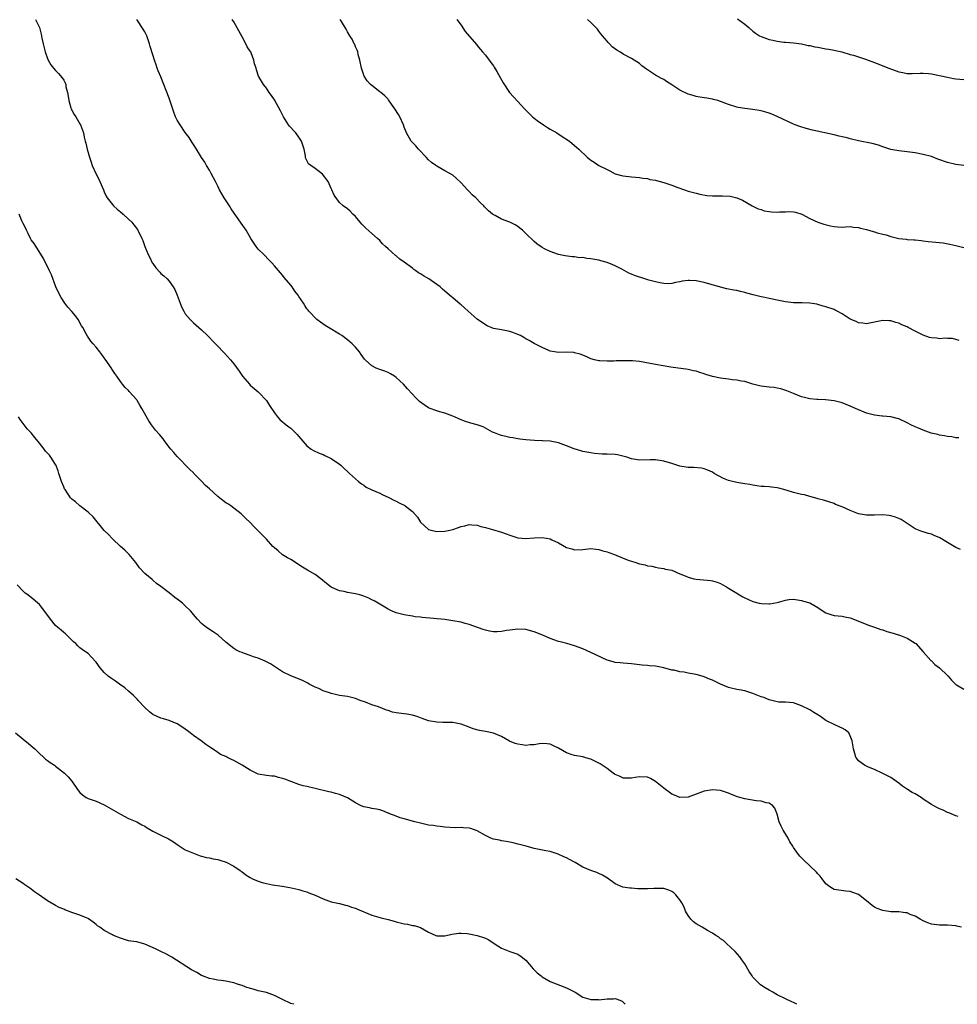
# Model space of a CAD drawing. Units: inches. Extents: x 2610000 to 2613000, y 1533000 to 1536000.
# Drawn here: x 2610156 to 2610387, y 1533000 to 1533243 of the extents above; entities that cross this region are included whole.
import ezdxf

# ---------------------------------------------------------------- set-up
doc = ezdxf.new("R2010")
doc.units = ezdxf.units.IN
doc.header["$MEASUREMENT"] = 0
doc.layers.add('LD26101533_10ft', color=254, linetype='Continuous')

msp = doc.modelspace()

# ---------------------------------------------------------------- linework, layer by layer
at = {"layer": 'LD26101533_10ft'}
for points, elevation in [([(2610160.03, 1533243), (2610161, 1533241), (2610161.41, 1533239.41), (2610161.6, 1533238.4), (2610161.91, 1533237), (2610162.44, 1533235), (2610163, 1533233.37), (2610163.17, 1533233), (2610163.85, 1533231.85), (2610164.49, 1533231), (2610165, 1533230.41), (2610165.68, 1533229.68), (2610166.61, 1533228.61), (2610167, 1533228.03), (2610167.39, 1533227.39), (2610167.51, 1533227), (2610167.57, 1533226.43), (2610167.94, 1533225), (2610168.11, 1533224.11), (2610168.24, 1533223), (2610168.79, 1533221.21), (2610168.88, 1533220.88), (2610169, 1533220.67), (2610169.56, 1533219.56), (2610169.98, 1533219), (2610171, 1533217.26), (2610171.17, 1533217), (2610171.68, 1533215.68), (2610171.86, 1533215), (2610172.06, 1533213.94), (2610172.31, 1533213), (2610172.47, 1533212.47), (2610172.8, 1533211), (2610173.38, 1533209), (2610173.81, 1533207.81), (2610174.06, 1533207), (2610174.9, 1533205), (2610175.63, 1533203.63), (2610175.92, 1533203), (2610176.79, 1533201), (2610177, 1533200.44), (2610177.44, 1533199.44), (2610177.7, 1533199), (2610179, 1533197.32), (2610179.3, 1533197), (2610180.2, 1533196.2), (2610181, 1533195.58), (2610181.67, 1533195), (2610183, 1533193.77), (2610183.78, 1533193), (2610184.34, 1533192.34), (2610185.2, 1533191.2), (2610185.31, 1533191), (2610186.28, 1533189), (2610186.48, 1533188.48), (2610186.99, 1533187), (2610187.81, 1533185), (2610188.24, 1533184.24), (2610188.85, 1533183), (2610189, 1533182.77), (2610189.75, 1533181.75), (2610190.68, 1533180.68), (2610191, 1533180.36), (2610191.73, 1533179.73), (2610192.5, 1533179), (2610193, 1533178.45), (2610194.03, 1533177), (2610194.38, 1533176.38), (2610194.99, 1533175), (2610195.72, 1533173), (2610196.08, 1533172.08), (2610196.62, 1533171), (2610197, 1533170.4), (2610198.17, 1533169), (2610198.6, 1533168.6), (2610199, 1533168.16), (2610200.32, 1533167), (2610201, 1533166.44), (2610202.47, 1533165), (2610203, 1533164.53), (2610203.71, 1533163.71), (2610204.43, 1533163), (2610205, 1533162.39), (2610206.36, 1533161), (2610206.65, 1533160.65), (2610208.17, 1533159), (2610209, 1533158), (2610210.25, 1533156.25), (2610211.07, 1533155), (2610212.81, 1533153), (2610213, 1533152.81), (2610215, 1533151.12), (2610215.17, 1533151), (2610217.02, 1533149), (2610217.78, 1533147.78), (2610219, 1533145.91), (2610219.71, 1533145), (2610220.32, 1533144.32), (2610221, 1533143.76), (2610221.38, 1533143.38), (2610221.9, 1533143), (2610222.51, 1533142.51), (2610223, 1533142.15), (2610224.19, 1533141), (2610224.59, 1533140.59), (2610225, 1533140.09), (2610227, 1533137.79), (2610228.06, 1533137), (2610228.65, 1533136.65), (2610230, 1533136), (2610231, 1533135.67), (2610231.42, 1533135.42), (2610233, 1533134.64), (2610235, 1533133.26), (2610235.32, 1533133), (2610236.19, 1533132.19), (2610237, 1533131.49), (2610237.48, 1533131), (2610239, 1533129.67), (2610239.73, 1533129), (2610240.41, 1533128.41), (2610241, 1533128.06), (2610241.64, 1533127.64), (2610243, 1533126.96), (2610245, 1533126.11), (2610245.74, 1533125.74), (2610247, 1533125.17), (2610247.34, 1533125), (2610248.4, 1533124.4), (2610249, 1533124.13), (2610249.76, 1533123.76), (2610251.1, 1533123.1), (2610251.24, 1533123), (2610253, 1533121.61), (2610254.23, 1533120.23), (2610255, 1533118.99), (2610257, 1533117.19), (2610257.51, 1533117), (2610258.72, 1533116.72), (2610259, 1533116.67), (2610261, 1533116.75), (2610262.26, 1533117), (2610263, 1533117.19), (2610264.37, 1533117.63), (2610265, 1533117.9), (2610265.93, 1533118.07), (2610267, 1533118.37), (2610267.68, 1533118.32), (2610269, 1533118.2), (2610269.91, 1533117.91), (2610271, 1533117.68), (2610272.8, 1533117.2), (2610275, 1533116.53), (2610276.12, 1533116.12), (2610277, 1533115.77), (2610279, 1533115.12), (2610281, 1533114.97), (2610283, 1533115.12), (2610285, 1533115.17), (2610286.04, 1533115), (2610287, 1533114.82), (2610287.36, 1533114.64), (2610289, 1533113.88), (2610291, 1533112.73), (2610292.35, 1533112.35), (2610293, 1533112.14), (2610295, 1533112.26), (2610296.39, 1533112.39), (2610297, 1533112.49), (2610298.28, 1533112.28), (2610299, 1533112.25), (2610299.93, 1533111.93), (2610301, 1533111.66), (2610301.49, 1533111.49), (2610302.88, 1533111), (2610305, 1533110.09), (2610306.5, 1533109.5), (2610307, 1533109.32), (2610308.14, 1533109), (2610308.79, 1533108.79), (2610309, 1533108.72), (2610310.42, 1533108.42), (2610311, 1533108.22), (2610312.08, 1533108.08), (2610313, 1533107.84), (2610313.71, 1533107.71), (2610315, 1533107.56), (2610315.38, 1533107.38), (2610317, 1533107.09), (2610319, 1533106.26), (2610320.31, 1533105.69), (2610321, 1533105.36), (2610322.44, 1533105), (2610323, 1533104.89), (2610324.78, 1533104.78), (2610326.6, 1533104.6), (2610327, 1533104.51), (2610328.18, 1533104.18), (2610329, 1533103.81), (2610329.54, 1533103.54), (2610330.44, 1533103), (2610331, 1533102.69), (2610333, 1533101.45), (2610333.68, 1533101), (2610334.53, 1533100.53), (2610335, 1533100.3), (2610335.9, 1533099.9), (2610337, 1533099.43), (2610338.56, 1533099), (2610339.12, 1533098.88), (2610341, 1533098.8), (2610341.19, 1533098.81), (2610343, 1533099.18), (2610343.27, 1533099.27), (2610345, 1533099.75), (2610345.86, 1533099.86), (2610347, 1533099.94), (2610349, 1533099.64), (2610349.5, 1533099.5), (2610351.04, 1533099.04), (2610353, 1533097.95), (2610354.29, 1533097), (2610355, 1533096.57), (2610356.18, 1533096.18), (2610357, 1533095.93), (2610359, 1533095.75), (2610359.62, 1533095.62), (2610361, 1533095.37), (2610363.69, 1533094.31), (2610365.52, 1533093.52), (2610367, 1533093.07), (2610368.52, 1533092.52), (2610369, 1533092.39), (2610370.01, 1533092.01), (2610371.54, 1533091.54), (2610373.41, 1533091), (2610375, 1533090.34), (2610377, 1533089.14), (2610377.19, 1533089), (2610379.01, 1533087), (2610380.86, 1533084.86), (2610381, 1533084.74), (2610381.87, 1533083.87), (2610383, 1533083.03), (2610385, 1533081.16), (2610385.15, 1533081), (2610385.97, 1533079.97), (2610387, 1533078.88), (2610387.2, 1533078.8), (2610389, 1533077.78)], 7820), ([(2610388.21, 1533112.21), (2610387, 1533112.74), (2610386.65, 1533113), (2610385, 1533113.93), (2610383.09, 1533115.09), (2610381.68, 1533115.68), (2610381, 1533116.01), (2610380.17, 1533116.17), (2610379, 1533116.6), (2610378.66, 1533116.66), (2610377.81, 1533117), (2610377, 1533117.35), (2610374.56, 1533119), (2610373.59, 1533119.59), (2610373, 1533119.87), (2610372.18, 1533120.18), (2610371, 1533120.52), (2610370.58, 1533120.58), (2610369, 1533120.74), (2610367, 1533120.68), (2610366.69, 1533120.69), (2610365, 1533120.66), (2610363, 1533121.03), (2610361, 1533121.87), (2610359, 1533122.74), (2610357.37, 1533123.37), (2610357, 1533123.54), (2610354.41, 1533124.41), (2610353, 1533124.76), (2610352.83, 1533124.83), (2610351, 1533125.29), (2610349.68, 1533125.68), (2610349, 1533125.8), (2610347, 1533126.29), (2610345.16, 1533126.84), (2610343.34, 1533127.34), (2610343, 1533127.45), (2610341.61, 1533127.61), (2610341, 1533127.72), (2610339.76, 1533127.76), (2610339, 1533127.81), (2610337.96, 1533127.96), (2610337, 1533128.06), (2610336.24, 1533128.24), (2610335, 1533128.43), (2610334.54, 1533128.53), (2610333, 1533128.78), (2610331, 1533129.24), (2610329.71, 1533129.71), (2610327.44, 1533131), (2610327, 1533131.28), (2610325.83, 1533131.83), (2610325, 1533132.1), (2610324.27, 1533132.27), (2610322.42, 1533132.42), (2610321, 1533132.47), (2610319, 1533132.77), (2610318.21, 1533133), (2610317, 1533133.42), (2610315, 1533134.04), (2610313, 1533134.34), (2610311.67, 1533134.33), (2610309, 1533134.25), (2610307.51, 1533134.49), (2610307, 1533134.59), (2610305.86, 1533135), (2610305.21, 1533135.21), (2610303.59, 1533135.59), (2610303, 1533135.68), (2610301, 1533135.78), (2610299.79, 1533135.79), (2610297.94, 1533135.94), (2610297, 1533136.07), (2610295, 1533136.44), (2610294.58, 1533136.58), (2610292.94, 1533137.06), (2610291, 1533137.83), (2610289, 1533138.58), (2610287.01, 1533138.99), (2610285.06, 1533139.06), (2610285, 1533139.07), (2610283.11, 1533139.11), (2610281, 1533139.28), (2610279.49, 1533139.49), (2610279, 1533139.53), (2610277.75, 1533139.75), (2610277, 1533139.87), (2610276.08, 1533140.08), (2610275, 1533140.34), (2610274.51, 1533140.51), (2610273.23, 1533141), (2610272.79, 1533141.21), (2610271, 1533142.2), (2610270.47, 1533142.47), (2610269.01, 1533143.01), (2610267.4, 1533143.4), (2610265.86, 1533143.86), (2610265, 1533144.25), (2610264.47, 1533144.47), (2610263.37, 1533145), (2610263, 1533145.15), (2610261, 1533145.83), (2610259.81, 1533146.19), (2610259, 1533146.42), (2610257.12, 1533147.12), (2610257, 1533147.18), (2610255.89, 1533147.89), (2610254.75, 1533148.75), (2610253.75, 1533149.75), (2610253, 1533150.58), (2610251.83, 1533151.83), (2610250.84, 1533153), (2610249, 1533154.69), (2610248.58, 1533155), (2610247.59, 1533155.59), (2610247, 1533155.88), (2610246.23, 1533156.23), (2610245, 1533156.63), (2610244.09, 1533157), (2610243, 1533157.53), (2610241.34, 1533159), (2610241.19, 1533159.19), (2610240.38, 1533160.38), (2610239.93, 1533161), (2610239, 1533162.14), (2610238.13, 1533163), (2610237, 1533163.95), (2610235.63, 1533165), (2610235, 1533165.4), (2610232.3, 1533167), (2610231.51, 1533167.51), (2610230.32, 1533168.32), (2610229.42, 1533169), (2610227.48, 1533171), (2610227.27, 1533171.27), (2610227, 1533171.64), (2610226.47, 1533172.47), (2610226.18, 1533173), (2610225, 1533174.68), (2610224.82, 1533175), (2610223.99, 1533175.99), (2610223.31, 1533177), (2610223, 1533177.41), (2610221.37, 1533179.37), (2610221, 1533179.93), (2610220.46, 1533180.46), (2610219, 1533182.26), (2610218.35, 1533183), (2610217.66, 1533183.66), (2610216.36, 1533185), (2610215, 1533186.33), (2610214.46, 1533187), (2610213.14, 1533189), (2610211.98, 1533191), (2610211.61, 1533191.61), (2610210.77, 1533192.77), (2610208.28, 1533196.28), (2610207.89, 1533197), (2610206.73, 1533198.73), (2610206.59, 1533199), (2610205.97, 1533199.97), (2610205.43, 1533201), (2610205, 1533201.9), (2610204.41, 1533203), (2610203.97, 1533203.97), (2610203.41, 1533205), (2610203, 1533205.85), (2610202.24, 1533207), (2610201.78, 1533207.78), (2610201, 1533208.98), (2610199.75, 1533211), (2610199, 1533212.12), (2610198.68, 1533212.68), (2610197.91, 1533213.91), (2610197, 1533215.15), (2610195.74, 1533217), (2610195, 1533218.2), (2610194.6, 1533219), (2610194.13, 1533220.13), (2610193, 1533223.59), (2610191, 1533228.84), (2610190.32, 1533230.32), (2610190.08, 1533231), (2610189.78, 1533231.78), (2610189.37, 1533233), (2610189, 1533234.28), (2610188.35, 1533236.35), (2610188.2, 1533237), (2610187.79, 1533238.21), (2610187.49, 1533239), (2610187.32, 1533239.32), (2610187, 1533239.99), (2610186.64, 1533240.64), (2610185.07, 1533243)], 7830), ([(2610387.78, 1533139.78), (2610387, 1533139.82), (2610386.01, 1533140.01), (2610385, 1533140.07), (2610384.27, 1533140.27), (2610383, 1533140.45), (2610382.57, 1533140.57), (2610380.96, 1533140.96), (2610379, 1533141.65), (2610377.85, 1533142.15), (2610377, 1533142.49), (2610375.91, 1533143), (2610375, 1533143.5), (2610373, 1533144.43), (2610372.58, 1533144.58), (2610370.97, 1533144.97), (2610369, 1533145.15), (2610368.85, 1533145.15), (2610367, 1533145.35), (2610365, 1533145.87), (2610362.25, 1533147), (2610361, 1533147.61), (2610359.98, 1533147.98), (2610359, 1533148.41), (2610357, 1533148.93), (2610354.87, 1533149.13), (2610353, 1533149.2), (2610352.75, 1533149.25), (2610351, 1533149.43), (2610349.71, 1533149.71), (2610349, 1533149.92), (2610347, 1533150.69), (2610345.39, 1533151.39), (2610343.86, 1533151.86), (2610343, 1533152.07), (2610342.19, 1533152.19), (2610341, 1533152.32), (2610339, 1533152.52), (2610338.59, 1533152.59), (2610337, 1533153.01), (2610335, 1533153.66), (2610334.21, 1533153.79), (2610333, 1533154.05), (2610331.9, 1533154.1), (2610331, 1533154.23), (2610329.61, 1533154.39), (2610329, 1533154.5), (2610327, 1533154.93), (2610325.41, 1533155.41), (2610325, 1533155.55), (2610323.88, 1533155.88), (2610323, 1533156.19), (2610322.32, 1533156.32), (2610321, 1533156.64), (2610316.76, 1533157.24), (2610313, 1533157.84), (2610309, 1533158.58), (2610307.25, 1533158.75), (2610307, 1533158.78), (2610305, 1533158.8), (2610303.23, 1533158.77), (2610302.72, 1533158.72), (2610301, 1533158.7), (2610299.25, 1533158.75), (2610299, 1533158.74), (2610297.88, 1533159), (2610297, 1533159.24), (2610295.83, 1533159.83), (2610294.41, 1533160.41), (2610293, 1533160.79), (2610292.81, 1533160.82), (2610290.89, 1533160.89), (2610289, 1533160.86), (2610288.02, 1533161), (2610287, 1533161.19), (2610286.65, 1533161.35), (2610285, 1533162.05), (2610283.06, 1533163.06), (2610281.77, 1533163.77), (2610281, 1533164.21), (2610280.51, 1533164.51), (2610279.64, 1533165), (2610279, 1533165.31), (2610277.8, 1533165.8), (2610277, 1533166.03), (2610275.76, 1533166.24), (2610275, 1533166.4), (2610273, 1533166.79), (2610271.45, 1533167.45), (2610271, 1533167.66), (2610269, 1533169.1), (2610266.79, 1533171), (2610265.84, 1533171.84), (2610265, 1533172.63), (2610264.78, 1533172.78), (2610263, 1533174.32), (2610262.61, 1533174.61), (2610262.18, 1533175), (2610261.52, 1533175.52), (2610261, 1533175.99), (2610260.45, 1533176.45), (2610259.83, 1533177), (2610259, 1533177.64), (2610257.09, 1533179), (2610255.74, 1533179.74), (2610255, 1533180.27), (2610254.52, 1533180.52), (2610253.85, 1533181), (2610253.33, 1533181.33), (2610253, 1533181.62), (2610251, 1533183.11), (2610249.9, 1533183.9), (2610249, 1533184.66), (2610248.8, 1533184.8), (2610247, 1533186.43), (2610246.39, 1533187), (2610245.66, 1533187.66), (2610245, 1533188.44), (2610244.41, 1533189), (2610243, 1533190.17), (2610241.5, 1533191.5), (2610241, 1533191.99), (2610240.53, 1533192.53), (2610240.09, 1533193), (2610239, 1533194.37), (2610238.31, 1533195), (2610237.68, 1533195.68), (2610237, 1533196.3), (2610235.91, 1533197), (2610235, 1533197.88), (2610233.68, 1533199.68), (2610233.17, 1533201), (2610233, 1533201.31), (2610232.2, 1533203), (2610230.83, 1533204.83), (2610229, 1533206.25), (2610227.92, 1533207), (2610227.42, 1533207.42), (2610226.72, 1533208.72), (2610226.64, 1533209), (2610226.6, 1533209.4), (2610226.29, 1533211), (2610225.99, 1533211.99), (2610225.65, 1533213), (2610225, 1533213.99), (2610224.23, 1533215), (2610223.65, 1533215.65), (2610223, 1533216.32), (2610222.69, 1533216.69), (2610222.48, 1533217), (2610221.25, 1533219), (2610220.5, 1533220.5), (2610219, 1533223.15), (2610218.26, 1533224.26), (2610217.69, 1533225), (2610217, 1533226.03), (2610216.25, 1533227), (2610215.76, 1533227.76), (2610215.07, 1533229), (2610214.55, 1533230.55), (2610214.45, 1533231), (2610214.09, 1533232.09), (2610213.93, 1533233), (2610213.25, 1533234.75), (2610213.13, 1533235), (2610213.07, 1533235.07), (2610213, 1533235.22), (2610212.27, 1533236.27), (2610211.95, 1533237), (2610211, 1533238.75), (2610210.17, 1533240.17), (2610209, 1533242.47), (2610208.59, 1533243)], 7840), ([(2610387.82, 1533163.82), (2610387, 1533164.07), (2610386.25, 1533164.25), (2610385, 1533164.29), (2610384.36, 1533164.36), (2610383, 1533164.24), (2610382.36, 1533164.36), (2610381, 1533164.44), (2610380.57, 1533164.57), (2610379, 1533165.08), (2610377, 1533166.06), (2610375.26, 1533167), (2610375, 1533167.16), (2610373.68, 1533167.68), (2610373, 1533168.07), (2610372.2, 1533168.2), (2610371, 1533168.65), (2610370.63, 1533168.63), (2610369, 1533168.77), (2610367, 1533168.34), (2610366.19, 1533168.19), (2610365, 1533167.89), (2610364.09, 1533168.09), (2610363, 1533168.14), (2610362.45, 1533168.45), (2610361, 1533169.07), (2610359, 1533170.35), (2610357.79, 1533171), (2610357.29, 1533171.29), (2610357, 1533171.41), (2610355, 1533172.14), (2610354.28, 1533172.28), (2610353, 1533172.69), (2610352.73, 1533172.73), (2610351, 1533173.05), (2610349.1, 1533173.1), (2610347, 1533173.09), (2610345, 1533173.32), (2610344.61, 1533173.39), (2610343, 1533173.76), (2610341, 1533174.18), (2610339.53, 1533174.47), (2610339, 1533174.54), (2610337.03, 1533175.03), (2610335.49, 1533175.49), (2610335, 1533175.67), (2610333.9, 1533175.9), (2610333, 1533176.13), (2610332.24, 1533176.24), (2610330.54, 1533176.54), (2610329, 1533176.92), (2610328.75, 1533177), (2610326.32, 1533177.68), (2610325, 1533178.07), (2610323, 1533178.54), (2610321.36, 1533178.64), (2610321, 1533178.64), (2610319.56, 1533178.44), (2610319, 1533178.28), (2610317.9, 1533178.1), (2610317, 1533177.83), (2610316.18, 1533177.82), (2610315, 1533177.86), (2610314, 1533178), (2610313, 1533178.27), (2610311.3, 1533178.7), (2610309.35, 1533179.35), (2610309, 1533179.44), (2610307.82, 1533179.82), (2610307, 1533180.19), (2610306.39, 1533180.39), (2610304.64, 1533181.36), (2610303, 1533182.22), (2610302.47, 1533182.47), (2610301, 1533183.08), (2610299.49, 1533183.49), (2610299, 1533183.61), (2610297, 1533183.97), (2610296.04, 1533184.04), (2610295, 1533184.26), (2610294.22, 1533184.22), (2610293, 1533184.48), (2610292.41, 1533184.41), (2610290.67, 1533184.67), (2610289, 1533185.03), (2610287, 1533185.75), (2610285.59, 1533186.41), (2610285, 1533186.72), (2610283.68, 1533187.68), (2610283, 1533188.22), (2610281, 1533190.23), (2610280.18, 1533191), (2610279.54, 1533191.54), (2610279, 1533191.94), (2610278.31, 1533192.31), (2610277, 1533192.99), (2610275, 1533193.71), (2610273.39, 1533194.61), (2610273, 1533194.79), (2610272.76, 1533195), (2610271.78, 1533195.78), (2610270.79, 1533196.79), (2610270.63, 1533197), (2610269.78, 1533197.78), (2610268.61, 1533199), (2610267.76, 1533199.76), (2610267, 1533200.58), (2610266.78, 1533200.78), (2610266.59, 1533201), (2610265, 1533202.74), (2610263.83, 1533203.83), (2610263, 1533204.56), (2610262.24, 1533205), (2610261, 1533205.67), (2610259, 1533206.81), (2610258.76, 1533207), (2610257.75, 1533207.75), (2610257, 1533208.38), (2610256.37, 1533209), (2610254.52, 1533211), (2610253.86, 1533211.86), (2610253, 1533212.67), (2610252.73, 1533213), (2610251.58, 1533215), (2610251, 1533216.47), (2610250.82, 1533217), (2610249.94, 1533219), (2610249.59, 1533219.59), (2610248.68, 1533221), (2610247.86, 1533222.14), (2610247.15, 1533223.15), (2610247, 1533223.34), (2610246.21, 1533224.21), (2610245.2, 1533225), (2610245, 1533225.17), (2610243, 1533226.69), (2610242.65, 1533227), (2610241.87, 1533227.87), (2610241.1, 1533229), (2610241, 1533229.24), (2610240.45, 1533231), (2610240.05, 1533233), (2610239.66, 1533234.34), (2610239.51, 1533235), (2610239.4, 1533235.4), (2610239, 1533236.3), (2610238.8, 1533236.8), (2610238.67, 1533237), (2610238.13, 1533238.13), (2610237.55, 1533239), (2610237, 1533239.96), (2610236.65, 1533240.65), (2610235.49, 1533242.51), (2610235.2, 1533243)], 7850), ([(2610263.93, 1533243), (2610265, 1533241.57), (2610266.02, 1533240.02), (2610268.8, 1533236.8), (2610269, 1533236.6), (2610269.68, 1533235.68), (2610270.33, 1533235), (2610271, 1533234.23), (2610271.96, 1533233), (2610272.37, 1533232.37), (2610273, 1533231.54), (2610273.21, 1533231.21), (2610273.8, 1533230.2), (2610274.67, 1533228.67), (2610275, 1533228.13), (2610275.41, 1533227.41), (2610276.97, 1533224.97), (2610277.92, 1533223.92), (2610279, 1533222.75), (2610280.67, 1533221), (2610281.77, 1533219.77), (2610282.59, 1533219), (2610283, 1533218.64), (2610284.13, 1533217.87), (2610285, 1533217.23), (2610285.36, 1533217), (2610286.34, 1533216.34), (2610287, 1533215.98), (2610288.65, 1533215), (2610289.69, 1533214.31), (2610291.72, 1533213), (2610292.44, 1533212.44), (2610293.51, 1533211.51), (2610294.06, 1533211), (2610296.07, 1533209), (2610296.61, 1533208.61), (2610297, 1533208.29), (2610297.81, 1533207.81), (2610299, 1533207.01), (2610301, 1533205.97), (2610301.67, 1533205.67), (2610303, 1533204.96), (2610304.54, 1533204.54), (2610305, 1533204.43), (2610307, 1533204.2), (2610309, 1533204), (2610309.86, 1533203.86), (2610311, 1533203.73), (2610311.55, 1533203.55), (2610313, 1533203.34), (2610313.24, 1533203.24), (2610315, 1533202.81), (2610317, 1533202.11), (2610318.45, 1533201.55), (2610320.08, 1533201), (2610321, 1533200.66), (2610323, 1533200.12), (2610323.91, 1533199.91), (2610325.6, 1533199.6), (2610327, 1533199.52), (2610327.48, 1533199.48), (2610329, 1533199.5), (2610329.49, 1533199.49), (2610331.39, 1533199.39), (2610333.02, 1533199.02), (2610334.42, 1533198.42), (2610336.81, 1533197), (2610338.28, 1533196.28), (2610339, 1533196.1), (2610339.8, 1533195.8), (2610341, 1533195.62), (2610341.57, 1533195.57), (2610343, 1533195.5), (2610343.57, 1533195.57), (2610345, 1533195.58), (2610345.65, 1533195.65), (2610347, 1533195.52), (2610347.5, 1533195.5), (2610349.01, 1533195.01), (2610351, 1533193.92), (2610353, 1533193), (2610354.5, 1533192.5), (2610356.09, 1533192.09), (2610357, 1533191.9), (2610357.84, 1533191.84), (2610359, 1533191.8), (2610359.82, 1533191.82), (2610361, 1533191.89), (2610361.78, 1533191.78), (2610363, 1533191.71), (2610363.53, 1533191.53), (2610365, 1533191.18), (2610366.66, 1533190.66), (2610367, 1533190.58), (2610367.61, 1533190.39), (2610369, 1533190.01), (2610369.84, 1533189.84), (2610371, 1533189.44), (2610373, 1533188.97), (2610374.78, 1533188.78), (2610375, 1533188.73), (2610376.65, 1533188.65), (2610377, 1533188.64), (2610378.45, 1533188.45), (2610379, 1533188.43), (2610380.24, 1533188.24), (2610382.07, 1533188.07), (2610383, 1533187.94), (2610383.88, 1533187.88), (2610385.59, 1533187.59), (2610387, 1533187.24), (2610389, 1533186.71)], 7860), ([(2610389, 1533206.94), (2610387, 1533207.2), (2610385, 1533207.74), (2610382.58, 1533208.58), (2610381, 1533209.18), (2610379, 1533209.71), (2610377, 1533210.09), (2610375, 1533210.36), (2610373, 1533210.57), (2610371, 1533210.93), (2610369, 1533211.58), (2610367.96, 1533211.96), (2610366.38, 1533212.38), (2610363, 1533213.08), (2610361, 1533213.54), (2610360.22, 1533213.78), (2610359, 1533214.07), (2610358.23, 1533214.23), (2610357, 1533214.56), (2610351.72, 1533215.72), (2610350.11, 1533216.11), (2610348.57, 1533216.57), (2610347.44, 1533217), (2610347, 1533217.18), (2610343, 1533219.08), (2610341.64, 1533219.64), (2610341, 1533219.88), (2610340.14, 1533220.14), (2610339, 1533220.45), (2610337, 1533220.78), (2610335, 1533221.01), (2610333.32, 1533221.32), (2610333, 1533221.39), (2610331, 1533222.03), (2610329, 1533222.79), (2610328.34, 1533223), (2610327.3, 1533223.3), (2610327, 1533223.37), (2610325.61, 1533223.61), (2610323.87, 1533223.87), (2610323, 1533223.99), (2610322.22, 1533224.22), (2610321, 1533224.57), (2610319, 1533225.56), (2610317, 1533226.89), (2610315.67, 1533227.67), (2610315, 1533228.16), (2610314.45, 1533228.45), (2610313, 1533229.28), (2610310.75, 1533230.75), (2610309.61, 1533231.61), (2610309, 1533232.11), (2610307, 1533233.4), (2610305, 1533234.47), (2610304.17, 1533235), (2610303.44, 1533235.44), (2610302.29, 1533236.29), (2610301.6, 1533237), (2610301.29, 1533237.29), (2610301, 1533237.68), (2610299.88, 1533239), (2610299.49, 1533239.49), (2610299, 1533240.16), (2610298.62, 1533240.62), (2610298.27, 1533241), (2610297, 1533242.3), (2610296.18, 1533243)], 7870), ([(2610333.2, 1533243.2), (2610335, 1533241.82), (2610335.95, 1533241), (2610337, 1533240.14), (2610337.64, 1533239.64), (2610338.62, 1533239), (2610339, 1533238.79), (2610341, 1533238.06), (2610341.91, 1533237.91), (2610343, 1533237.63), (2610344.59, 1533237.41), (2610345, 1533237.4), (2610347, 1533237.24), (2610349, 1533236.98), (2610350.62, 1533236.62), (2610351, 1533236.57), (2610352.26, 1533236.26), (2610353, 1533236.15), (2610355, 1533235.8), (2610355.71, 1533235.71), (2610357, 1533235.43), (2610357.37, 1533235.37), (2610358.9, 1533235), (2610361, 1533234.39), (2610361.78, 1533234.22), (2610364.77, 1533233.23), (2610365.39, 1533233), (2610367, 1533232.37), (2610368.01, 1533232.01), (2610369, 1533231.59), (2610370.5, 1533231), (2610373, 1533230.12), (2610373.95, 1533229.95), (2610375, 1533229.71), (2610376.29, 1533229.71), (2610378.21, 1533229.79), (2610379, 1533229.79), (2610380.33, 1533229.67), (2610381, 1533229.56), (2610383, 1533229.18), (2610385, 1533228.75), (2610386.47, 1533228.47), (2610387, 1533228.35), (2610389, 1533228.16)], 7880), ([(2610387.63, 1533046.37), (2610387, 1533046.54), (2610385.27, 1533047.27), (2610385, 1533047.37), (2610383.88, 1533047.88), (2610383, 1533048.23), (2610382.49, 1533048.49), (2610381.6, 1533049), (2610381, 1533049.3), (2610379, 1533050.65), (2610378.5, 1533051), (2610377, 1533051.92), (2610376.3, 1533052.3), (2610375.12, 1533053), (2610373.85, 1533053.85), (2610373, 1533054.53), (2610371, 1533055.95), (2610370.31, 1533056.31), (2610369, 1533056.95), (2610367, 1533057.91), (2610365.5, 1533058.5), (2610365, 1533058.73), (2610364.49, 1533059), (2610363, 1533060.06), (2610362.62, 1533060.62), (2610362.38, 1533061), (2610362.13, 1533061.87), (2610361.77, 1533063), (2610361.44, 1533065), (2610361, 1533066.22), (2610360.61, 1533067), (2610359.72, 1533067.72), (2610359, 1533068.11), (2610358.41, 1533068.41), (2610357.01, 1533069.01), (2610355, 1533070.06), (2610353.69, 1533071), (2610353.26, 1533071.26), (2610353, 1533071.47), (2610352.03, 1533072.03), (2610351, 1533072.7), (2610349, 1533073.69), (2610347, 1533074.35), (2610345, 1533074.54), (2610343.41, 1533074.59), (2610343, 1533074.62), (2610341, 1533075.1), (2610339.67, 1533075.67), (2610339, 1533075.91), (2610337, 1533076.72), (2610335, 1533077.31), (2610333.61, 1533077.61), (2610333, 1533077.72), (2610331, 1533078.21), (2610329, 1533079.02), (2610327, 1533079.97), (2610326.27, 1533080.27), (2610325, 1533080.83), (2610324.48, 1533081), (2610323, 1533081.39), (2610321, 1533081.74), (2610320.07, 1533081.93), (2610319, 1533082.06), (2610317.58, 1533082.42), (2610317, 1533082.48), (2610315, 1533083.05), (2610313, 1533083.44), (2610311.52, 1533083.52), (2610311, 1533083.6), (2610309.67, 1533083.67), (2610307, 1533084), (2610306.09, 1533084.09), (2610305, 1533084.16), (2610304.27, 1533084.27), (2610303, 1533084.35), (2610302.52, 1533084.52), (2610301, 1533084.91), (2610297, 1533086.81), (2610295, 1533087.69), (2610293, 1533088.43), (2610291.06, 1533089), (2610289.41, 1533089.41), (2610289, 1533089.53), (2610287, 1533090.25), (2610285.31, 1533091), (2610283, 1533091.89), (2610281, 1533092.45), (2610279, 1533092.6), (2610277, 1533092.36), (2610276.22, 1533092.22), (2610275, 1533092.03), (2610273.94, 1533091.94), (2610273, 1533091.93), (2610272.04, 1533092.04), (2610271, 1533092.28), (2610270.46, 1533092.46), (2610267, 1533093.73), (2610266.04, 1533093.96), (2610265, 1533094.26), (2610263, 1533094.64), (2610261, 1533094.93), (2610255.44, 1533095.44), (2610255, 1533095.5), (2610253.65, 1533095.65), (2610253, 1533095.75), (2610251, 1533096.08), (2610249, 1533096.6), (2610247.98, 1533097), (2610247, 1533097.47), (2610244.57, 1533099), (2610243.59, 1533099.59), (2610243, 1533099.84), (2610242.22, 1533100.22), (2610241, 1533100.7), (2610240.04, 1533101), (2610239, 1533101.28), (2610237, 1533101.64), (2610236.16, 1533101.84), (2610235, 1533102.06), (2610233, 1533102.94), (2610231.84, 1533103.84), (2610230.43, 1533105), (2610229, 1533106.02), (2610227.15, 1533107.15), (2610225.88, 1533107.88), (2610225, 1533108.47), (2610224.65, 1533108.65), (2610223, 1533109.72), (2610222.18, 1533110.18), (2610221, 1533110.92), (2610219.86, 1533111.86), (2610219, 1533112.6), (2610218.6, 1533113), (2610217, 1533114.74), (2610215.89, 1533115.89), (2610215, 1533116.86), (2610213.91, 1533117.91), (2610212.89, 1533119), (2610211.91, 1533119.91), (2610210.77, 1533121), (2610209, 1533122.41), (2610208.22, 1533123), (2610207.5, 1533123.5), (2610207, 1533123.78), (2610206.28, 1533124.28), (2610205, 1533125.3), (2610203, 1533127.19), (2610202.01, 1533128.01), (2610201, 1533129.07), (2610199.09, 1533131), (2610199, 1533131.11), (2610198.03, 1533132.03), (2610195, 1533135.16), (2610194.13, 1533136.13), (2610193.41, 1533137), (2610193, 1533137.5), (2610191.85, 1533139), (2610191.5, 1533139.5), (2610190.61, 1533140.61), (2610189.68, 1533141.68), (2610188.65, 1533143), (2610187.96, 1533143.96), (2610186.31, 1533147), (2610185.8, 1533147.8), (2610185.13, 1533149), (2610185, 1533149.19), (2610183.18, 1533151.18), (2610183, 1533151.42), (2610182.18, 1533152.18), (2610181.49, 1533153), (2610181, 1533153.69), (2610180.14, 1533155), (2610179.65, 1533155.65), (2610178.21, 1533157.79), (2610177.2, 1533159.2), (2610177, 1533159.55), (2610176.37, 1533160.37), (2610175.92, 1533161), (2610175, 1533162.16), (2610174.31, 1533163), (2610173.67, 1533163.67), (2610172.85, 1533164.85), (2610172.54, 1533165.46), (2610171.7, 1533167), (2610171.43, 1533167.43), (2610170.6, 1533169), (2610169.9, 1533169.9), (2610169, 1533170.92), (2610168.05, 1533172.05), (2610167.31, 1533173), (2610166.4, 1533174.4), (2610166.05, 1533175), (2610165.1, 1533177), (2610163.96, 1533179.96), (2610163.5, 1533181), (2610163, 1533182.09), (2610162.5, 1533183), (2610162, 1533184), (2610159.7, 1533187.7), (2610159, 1533188.62), (2610158.8, 1533189), (2610158.24, 1533190.24), (2610157.82, 1533191), (2610157.59, 1533191.59), (2610157, 1533192.66), (2610156.7, 1533193.3), (2610156, 1533195)], 7810), ([(2610388.46, 1533019), (2610387.29, 1533019.29), (2610387, 1533019.33), (2610385, 1533019.55), (2610383.53, 1533019.53), (2610383, 1533019.55), (2610381.66, 1533019.66), (2610381, 1533019.76), (2610380.11, 1533020.11), (2610379, 1533020.57), (2610378.22, 1533021), (2610377, 1533021.74), (2610375.8, 1533022.2), (2610375, 1533022.54), (2610374.61, 1533022.61), (2610373, 1533022.78), (2610371, 1533022.83), (2610369, 1533023.13), (2610367.63, 1533023.63), (2610367, 1533023.98), (2610366.36, 1533024.36), (2610365, 1533025.55), (2610363, 1533027.09), (2610361.6, 1533027.6), (2610361, 1533027.87), (2610359.93, 1533027.93), (2610358.19, 1533028.19), (2610357, 1533028.35), (2610356.62, 1533028.61), (2610355.94, 1533029), (2610355, 1533029.75), (2610354.04, 1533031), (2610353.61, 1533031.61), (2610353, 1533032.16), (2610352.63, 1533032.63), (2610351, 1533034.15), (2610349.55, 1533035.55), (2610348.55, 1533036.55), (2610348.19, 1533037), (2610347, 1533038.67), (2610346.79, 1533039), (2610346.12, 1533040.12), (2610345.64, 1533041), (2610345, 1533042.07), (2610344.47, 1533043), (2610343.96, 1533043.96), (2610343.49, 1533045), (2610342.93, 1533046.93), (2610342.42, 1533048.42), (2610341.9, 1533049), (2610341, 1533049.62), (2610340.29, 1533049.71), (2610339, 1533050.11), (2610337.77, 1533050.23), (2610335, 1533050.69), (2610333.77, 1533051), (2610333.17, 1533051.17), (2610331.73, 1533051.73), (2610331, 1533052.08), (2610329, 1533052.78), (2610327, 1533052.96), (2610325, 1533052.57), (2610321, 1533051.09), (2610319, 1533050.99), (2610317.62, 1533051.62), (2610317, 1533051.86), (2610316.35, 1533052.35), (2610315.4, 1533053), (2610313, 1533054.97), (2610311.73, 1533055.73), (2610311, 1533056.08), (2610309, 1533056.17), (2610307.94, 1533055.94), (2610307, 1533055.78), (2610305, 1533055.81), (2610304.22, 1533056.22), (2610303, 1533056.68), (2610302.82, 1533056.82), (2610302.54, 1533057), (2610301, 1533058.18), (2610299.3, 1533059.3), (2610299, 1533059.47), (2610297.96, 1533059.96), (2610297, 1533060.46), (2610296.57, 1533060.57), (2610295.31, 1533061), (2610295, 1533061.09), (2610293, 1533061.4), (2610292.44, 1533061.56), (2610291, 1533062.03), (2610289, 1533063.18), (2610287.81, 1533063.81), (2610287, 1533064.18), (2610286.28, 1533064.28), (2610285, 1533064.36), (2610284.28, 1533064.28), (2610283, 1533064.05), (2610282.01, 1533064.01), (2610281, 1533063.89), (2610280.04, 1533064.04), (2610279, 1533064.18), (2610278.39, 1533064.39), (2610276.94, 1533064.94), (2610275, 1533066.06), (2610273, 1533066.88), (2610271, 1533067.32), (2610269.55, 1533067.55), (2610267.98, 1533067.98), (2610267, 1533068.38), (2610265, 1533069.13), (2610263, 1533069.5), (2610261.56, 1533069.56), (2610260.47, 1533069.53), (2610259, 1533069.6), (2610257, 1533069.98), (2610255.44, 1533070.56), (2610254.15, 1533071), (2610253.3, 1533071.3), (2610253, 1533071.38), (2610251.61, 1533071.61), (2610251, 1533071.66), (2610249, 1533071.94), (2610248.12, 1533072.12), (2610247, 1533072.49), (2610246.59, 1533072.59), (2610245.61, 1533073), (2610244.62, 1533073.38), (2610243, 1533073.92), (2610241.47, 1533074.53), (2610240.15, 1533075), (2610239, 1533075.45), (2610237, 1533075.93), (2610235, 1533076.24), (2610234.4, 1533076.4), (2610233, 1533076.72), (2610232.8, 1533076.8), (2610231, 1533077.39), (2610229.89, 1533077.89), (2610229, 1533078.24), (2610227.58, 1533079), (2610227.22, 1533079.22), (2610225.93, 1533079.93), (2610224.51, 1533080.51), (2610223, 1533081.05), (2610221, 1533082.04), (2610219.49, 1533083), (2610219, 1533083.35), (2610217.99, 1533083.99), (2610217, 1533084.54), (2610216.68, 1533084.68), (2610215, 1533085.38), (2610213.78, 1533085.78), (2610213, 1533086.08), (2610211.33, 1533086.67), (2610211, 1533086.77), (2610210.48, 1533087), (2610209.48, 1533087.48), (2610209, 1533087.77), (2610207, 1533089.36), (2610205.06, 1533091.06), (2610203.9, 1533091.9), (2610202.22, 1533093), (2610201, 1533093.96), (2610199.99, 1533095), (2610199, 1533096.17), (2610198.35, 1533097), (2610197, 1533098.35), (2610196.27, 1533099), (2610195.55, 1533099.55), (2610195, 1533100), (2610194.38, 1533100.38), (2610193, 1533101.51), (2610191, 1533103.08), (2610189.85, 1533103.85), (2610189, 1533104.66), (2610188.79, 1533104.79), (2610187, 1533106.29), (2610185.71, 1533107.71), (2610184.8, 1533109), (2610183.18, 1533111), (2610182.09, 1533112.09), (2610181, 1533112.99), (2610179, 1533114.87), (2610177.97, 1533115.97), (2610177, 1533116.9), (2610174.27, 1533120.27), (2610173, 1533121.46), (2610171, 1533122.96), (2610169.95, 1533123.95), (2610169, 1533124.66), (2610168.7, 1533125), (2610167.33, 1533127), (2610167.21, 1533127.21), (2610167, 1533127.68), (2610166.48, 1533129), (2610165.84, 1533131), (2610165.64, 1533131.64), (2610165.08, 1533133.08), (2610165, 1533133.22), (2610163.83, 1533135), (2610163.47, 1533135.47), (2610162.52, 1533136.52), (2610162.17, 1533137), (2610161, 1533138.44), (2610159.87, 1533139.87), (2610158.94, 1533141), (2610158.03, 1533142.03), (2610157, 1533143.34), (2610156.29, 1533144.29), (2610155.89, 1533145)], 7800), ([(2610347.84, 1533000), (2610347, 1533000.44), (2610346.58, 1533000.59), (2610345, 1533001.33), (2610343, 1533002.33), (2610341.89, 1533003), (2610341, 1533003.48), (2610340.03, 1533004.03), (2610338.84, 1533004.84), (2610337, 1533006.72), (2610336.79, 1533007), (2610336.1, 1533008.1), (2610335, 1533009.96), (2610334.29, 1533011), (2610333.73, 1533011.73), (2610332.57, 1533013), (2610330.51, 1533015), (2610329.72, 1533015.72), (2610329, 1533016.19), (2610328.55, 1533016.55), (2610327.88, 1533017), (2610327, 1533017.54), (2610325.78, 1533018.22), (2610324.43, 1533019), (2610323, 1533019.88), (2610322.36, 1533020.36), (2610321.7, 1533021), (2610321, 1533021.91), (2610320.39, 1533023), (2610320.01, 1533024.01), (2610319.46, 1533025), (2610319, 1533025.74), (2610318, 1533027), (2610317.5, 1533027.5), (2610317, 1533027.8), (2610316.21, 1533028.2), (2610315, 1533028.54), (2610314.57, 1533028.57), (2610313, 1533028.61), (2610312.57, 1533028.57), (2610311, 1533028.51), (2610310.46, 1533028.46), (2610309, 1533028.52), (2610308.49, 1533028.49), (2610307, 1533028.63), (2610306.62, 1533028.62), (2610304.89, 1533028.89), (2610303, 1533029.73), (2610301.12, 1533031.12), (2610299.88, 1533031.88), (2610299, 1533032.3), (2610298.49, 1533032.49), (2610297, 1533032.99), (2610295, 1533033.87), (2610293.14, 1533035), (2610291.74, 1533035.74), (2610291, 1533036.11), (2610290.38, 1533036.38), (2610288.94, 1533037.06), (2610287, 1533037.69), (2610285.88, 1533037.88), (2610283, 1533038.45), (2610281.06, 1533039), (2610279.44, 1533039.44), (2610279, 1533039.55), (2610277.82, 1533039.82), (2610277, 1533039.98), (2610276.17, 1533040.17), (2610275, 1533040.34), (2610274.48, 1533040.48), (2610273, 1533040.76), (2610272.35, 1533041), (2610271, 1533041.63), (2610269, 1533042.78), (2610267.39, 1533043.39), (2610267, 1533043.49), (2610265.58, 1533043.58), (2610265, 1533043.64), (2610263.57, 1533043.57), (2610261, 1533043.69), (2610259.87, 1533043.87), (2610259, 1533043.93), (2610258.1, 1533044.1), (2610257, 1533044.23), (2610255, 1533044.66), (2610253.62, 1533045), (2610251, 1533045.76), (2610249.95, 1533046.05), (2610249, 1533046.39), (2610247.4, 1533047), (2610247.13, 1533047.13), (2610247, 1533047.17), (2610245.73, 1533047.73), (2610245, 1533047.95), (2610244.15, 1533048.15), (2610243, 1533048.31), (2610242.44, 1533048.44), (2610241, 1533048.69), (2610240.35, 1533049), (2610239, 1533049.69), (2610237, 1533050.96), (2610235, 1533051.81), (2610234.02, 1533052.02), (2610233, 1533052.31), (2610232.43, 1533052.43), (2610229, 1533053.28), (2610227, 1533053.71), (2610226.07, 1533053.93), (2610225, 1533054.22), (2610221.54, 1533055.54), (2610221, 1533055.76), (2610219.98, 1533055.98), (2610219, 1533056.3), (2610218.33, 1533056.33), (2610217, 1533056.49), (2610215, 1533056.82), (2610213, 1533057.74), (2610211, 1533059), (2610209.72, 1533059.72), (2610209, 1533060.17), (2610208.39, 1533060.39), (2610207.2, 1533061), (2610207, 1533061.12), (2610205.67, 1533061.67), (2610205, 1533062.15), (2610203.74, 1533063), (2610203.28, 1533063.28), (2610202.09, 1533064.09), (2610200.91, 1533065), (2610199, 1533066.35), (2610198.21, 1533067), (2610197.51, 1533067.51), (2610197, 1533067.92), (2610195.38, 1533069), (2610195, 1533069.23), (2610193, 1533070.03), (2610191.59, 1533070.41), (2610191, 1533070.6), (2610189, 1533071.53), (2610188.17, 1533072.17), (2610187, 1533073.23), (2610185.34, 1533075), (2610185.19, 1533075.19), (2610185, 1533075.38), (2610184.19, 1533076.19), (2610183, 1533077.3), (2610182.07, 1533078.07), (2610180.8, 1533079), (2610179.74, 1533079.74), (2610179, 1533080.21), (2610178.54, 1533080.54), (2610177.97, 1533081), (2610177, 1533081.89), (2610175.96, 1533083), (2610175, 1533084.39), (2610173.76, 1533085.76), (2610173, 1533086.55), (2610172.4, 1533087), (2610171.54, 1533087.54), (2610171, 1533088), (2610170.48, 1533088.48), (2610169.97, 1533089), (2610169.44, 1533089.44), (2610169, 1533089.86), (2610167.89, 1533091), (2610167.42, 1533091.42), (2610167, 1533091.73), (2610166.34, 1533092.34), (2610165.55, 1533093), (2610165, 1533093.51), (2610163.75, 1533095), (2610162.62, 1533096.62), (2610161, 1533098.69), (2610159, 1533100.35), (2610158.61, 1533100.61), (2610158.14, 1533101), (2610157.48, 1533101.48), (2610157, 1533101.93), (2610155.51, 1533103.51)], 7790), ([(2610155.12, 1533067), (2610157, 1533065.45), (2610158.36, 1533064.36), (2610159.43, 1533063.43), (2610159.88, 1533063), (2610161, 1533061.89), (2610162.02, 1533061), (2610162.53, 1533060.53), (2610163, 1533060.2), (2610163.66, 1533059.66), (2610164.71, 1533059), (2610165, 1533058.78), (2610167.23, 1533057), (2610168.09, 1533056.09), (2610169.03, 1533055.03), (2610170.43, 1533053), (2610171, 1533052.28), (2610171.66, 1533051.66), (2610172.56, 1533051), (2610173, 1533050.75), (2610175, 1533050.09), (2610177, 1533049.25), (2610181, 1533046.89), (2610183, 1533045.85), (2610185, 1533045.02), (2610186.29, 1533044.29), (2610187, 1533043.99), (2610187.58, 1533043.58), (2610188.56, 1533043), (2610189, 1533042.76), (2610191, 1533041.75), (2610192.87, 1533040.87), (2610194.07, 1533040.07), (2610195.23, 1533039.23), (2610197, 1533038.14), (2610197.78, 1533037.78), (2610199, 1533037.26), (2610199.82, 1533037), (2610200.67, 1533036.67), (2610201, 1533036.57), (2610202.22, 1533036.22), (2610203, 1533036.15), (2610203.87, 1533035.87), (2610205, 1533035.72), (2610205.54, 1533035.54), (2610207.08, 1533035.08), (2610209, 1533034.1), (2610210.55, 1533033), (2610210.81, 1533032.81), (2610211, 1533032.68), (2610211.96, 1533031.96), (2610213, 1533031.29), (2610213.59, 1533031), (2610215, 1533030.35), (2610215.97, 1533030.03), (2610217, 1533029.77), (2610218.51, 1533029.49), (2610220.86, 1533029.14), (2610222.79, 1533028.79), (2610225, 1533028.29), (2610225.97, 1533027.97), (2610227, 1533027.72), (2610227.5, 1533027.5), (2610229, 1533026.97), (2610231, 1533026), (2610233, 1533025.3), (2610235, 1533024.86), (2610236.48, 1533024.48), (2610237, 1533024.39), (2610238, 1533024), (2610239, 1533023.72), (2610239.49, 1533023.49), (2610243, 1533022.03), (2610245.33, 1533021.33), (2610247, 1533020.96), (2610248.5, 1533020.5), (2610249, 1533020.39), (2610251, 1533019.87), (2610251.77, 1533019.77), (2610253, 1533019.48), (2610253.43, 1533019.43), (2610254.78, 1533019), (2610255, 1533018.92), (2610257, 1533017.83), (2610258.79, 1533017), (2610259, 1533016.92), (2610261, 1533016.87), (2610262.7, 1533017.3), (2610264.43, 1533017.57), (2610265, 1533017.59), (2610266.54, 1533017.46), (2610267, 1533017.4), (2610269, 1533016.96), (2610270.5, 1533016.5), (2610271, 1533016.29), (2610271.87, 1533015.87), (2610273.19, 1533015), (2610275, 1533013.88), (2610277, 1533013.05), (2610278.54, 1533012.54), (2610279, 1533012.34), (2610279.83, 1533011.83), (2610281, 1533010.86), (2610282.77, 1533008.77), (2610283.79, 1533007.79), (2610284.74, 1533007), (2610285, 1533006.81), (2610287, 1533005.66), (2610291, 1533004.03), (2610293.14, 1533003), (2610295, 1533001.78), (2610296.75, 1533001.25), (2610297, 1533001.15), (2610298.85, 1533001.15), (2610299, 1533001.13), (2610301, 1533001.38), (2610302.64, 1533001.36), (2610303, 1533001.42), (2610304.14, 1533001), (2610304.75, 1533000.75), (2610305, 1533000.52), (2610305.5, 1533000)], 7780), ([(2610223.74, 1533000), (2610223, 1533000.22), (2610221, 1533001.15), (2610219, 1533002.18), (2610217, 1533002.88), (2610215, 1533003.35), (2610213.7, 1533003.7), (2610212.18, 1533004.18), (2610211, 1533004.64), (2610210.72, 1533004.72), (2610209.88, 1533005), (2610209, 1533005.27), (2610207, 1533005.67), (2610205.86, 1533005.86), (2610205, 1533005.96), (2610203.83, 1533006.17), (2610203, 1533006.37), (2610201.23, 1533007), (2610201, 1533007.1), (2610199.84, 1533007.84), (2610199, 1533008.27), (2610198.54, 1533008.54), (2610193.65, 1533011.65), (2610192.38, 1533012.38), (2610191, 1533013.02), (2610189.68, 1533013.68), (2610187, 1533014.88), (2610185, 1533015.38), (2610183.59, 1533015.59), (2610183, 1533015.69), (2610181.98, 1533015.98), (2610181, 1533016.28), (2610179.31, 1533017), (2610179, 1533017.15), (2610177, 1533018.22), (2610175.88, 1533019), (2610175.38, 1533019.38), (2610175, 1533019.68), (2610174.29, 1533020.29), (2610173.1, 1533021.1), (2610173, 1533021.15), (2610172.77, 1533021.23), (2610171, 1533021.98), (2610169, 1533022.63), (2610167.3, 1533023.3), (2610167, 1533023.45), (2610165.91, 1533023.91), (2610165, 1533024.42), (2610164.61, 1533024.61), (2610163, 1533025.52), (2610161, 1533026.9), (2610159.78, 1533027.78), (2610159, 1533028.41), (2610158.63, 1533028.63), (2610158.16, 1533029), (2610157.45, 1533029.45), (2610157, 1533029.81), (2610155.18, 1533031)], 7770)]:
    msp.add_lwpolyline(points, dxfattribs=dict(at, elevation=elevation))

doc.saveas('drawing.dxf')
